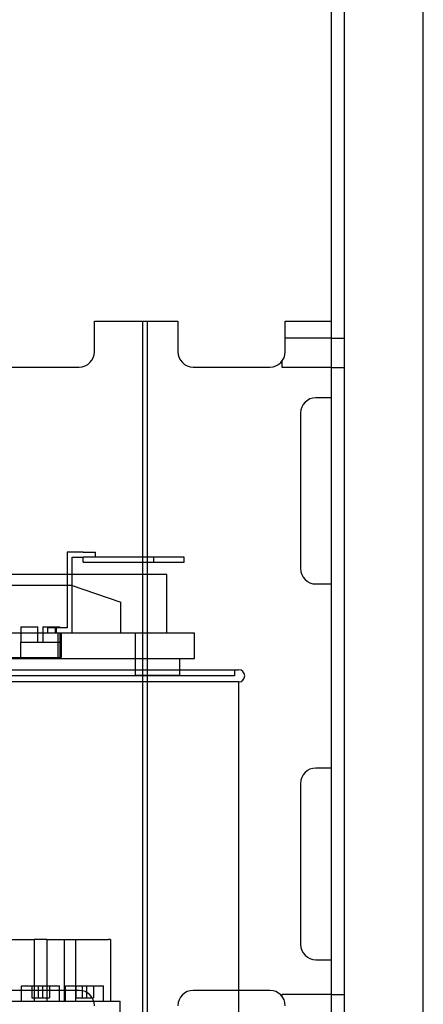
# Model space of a CAD drawing. Units: inches. Extents: x -191 to 66, y -99 to 97.
# Drawn here: x 49 to 53, y 7 to 15 of the extents above; entities that cross this region are included whole.
import ezdxf

# ---------------------------------------------------------------- set-up
doc = ezdxf.new("R2010")
doc.units = ezdxf.units.IN
doc.header["$MEASUREMENT"] = 0

msp = doc.modelspace()

# ---------------------------------------------------------------- linework, layer by layer
at = {"color": 7, "ltscale": 1.096597}
msp.add_line((51.8125, 16.1638), (51.8125, -27.8362), dxfattribs=at)
at = {"color": 7, "ltscale": 1.077905}
for p, q in [((51.9171, 15.7888), (51.9171, -27.4612)), ((52.5625, -27.4612), (52.5625, 15.7888))]:
    msp.add_line(p, q, dxfattribs=at)
at = {"color": 7, "ltscale": 0.127548}
msp.add_line((49.8825, 12.8007), (50.2767, 12.8007), dxfattribs=at)
at = {"color": 7, "ltscale": 0.08085}
for p, q in [((49.8825, 12.5507), (49.8825, 12.8007)), ((50.5625, 12.8007), (50.5625, 12.5507)), ((51.4375, 12.5507), (51.4375, 12.8007)), ((50.097, 10.2591), (50.097, 10.5091)), ((50.0925, 7.0091), (50.0925, 7.2591))]:
    msp.add_line(p, q, dxfattribs=at)
at = {"color": 7, "ltscale": 1.198718}
for p, q in [((50.2767, 6.9707), (50.2767, 12.8007)), ((50.312, 12.8007), (50.312, 6.9707))]:
    msp.add_line(p, q, dxfattribs=at)
at = {"color": 7, "ltscale": 0.011325}
msp.add_line((50.2767, 12.8007), (50.312, 12.8007), dxfattribs=at)
at = {"color": 7, "ltscale": 0.08101}
msp.add_line((50.312, 12.8007), (50.5625, 12.8007), dxfattribs=at)
at = {"color": 7, "ltscale": 0.121324}
for p, q in [((51.4375, 12.8007), (51.8125, 12.8007)), ((51.8125, 12.6617), (51.4375, 12.6617))]:
    msp.add_line(p, q, dxfattribs=at)
at = {"color": 7, "ltscale": 0.033769}
for p, q in [((51.8125, 12.6617), (51.9171, 12.6617)), ((51.8125, 12.4217), (51.9171, 12.4217)), ((51.8125, 7.3117), (51.9171, 7.3117))]:
    msp.add_line(p, q, dxfattribs=at)
at = {"color": 7, "ltscale": 0.0383}
msp.add_line((51.4125, 12.4217), (51.4125, 12.4757), dxfattribs=at)
at = {"color": 7, "ltscale": 0.964643}
for p, q in [((47.4117, 12.4257), (49.7575, 12.4257)), ((49.7575, 7.3457), (47.4117, 7.3457))]:
    msp.add_line(p, q, dxfattribs=at)
at = {"color": 7, "ltscale": 0.202274}
for p, q in [((50.6875, 12.4257), (51.3125, 12.4257)), ((51.3125, 7.3457), (50.6875, 7.3457))]:
    msp.add_line(p, q, dxfattribs=at)
at = {"color": 7, "ltscale": 0.129419}
for p, q in [((51.8125, 12.4217), (51.4125, 12.4217)), ((51.8125, 7.3117), (51.4125, 7.3117))]:
    msp.add_line(p, q, dxfattribs=at)
at = {"color": 7, "ltscale": 0.040375}
for p, q in [((51.8125, 12.1757), (51.6875, 12.1757)), ((51.6875, 10.6577), (51.8125, 10.6577)), ((49.2838, 10.3091), (49.2838, 10.1841)), ((49.4225, 10.1841), (49.4225, 10.3091)), ((49.4625, 10.3091), (49.4625, 10.1841)), ((49.2825, 10.0591), (49.2825, 10.1841)), ((49.6025, 10.0591), (49.6025, 10.1841)), ((51.8125, 9.1577), (51.6875, 9.1577)), ((51.6875, 7.5957), (51.8125, 7.5957)), ((49.2875, 7.2591), (49.2875, 7.3841)), ((49.5975, 7.2591), (49.5975, 7.3841)), ((49.6463, 7.2591), (49.6463, 7.3841)), ((49.9563, 7.2591), (49.9563, 7.3841))]:
    msp.add_line(p, q, dxfattribs=at)
at = {"color": 7, "ltscale": 0.410476}
msp.add_line((51.5625, 12.0507), (51.5625, 10.7827), dxfattribs=at)
at = {"color": 7, "ltscale": 0.042051}
msp.add_line((49.7909, 10.9161), (49.6607, 10.9161), dxfattribs=at)
at = {"color": 7, "ltscale": 0.199684}
for p, q in [((49.6607, 10.9161), (49.6607, 10.2991)), ((49.7007, 10.2591), (49.7007, 10.8761))]:
    msp.add_line(p, q, dxfattribs=at)
at = {"color": 7, "ltscale": 0.050762}
msp.add_line((49.7909, 10.9161), (49.8909, 10.9161), dxfattribs=at)
at = {"color": 7, "ltscale": 0.012852}
for p, q in [((49.8909, 10.8761), (49.8909, 10.9161)), ((49.7909, 10.8361), (49.7909, 10.8761)), ((50.3629, 10.8761), (50.3629, 10.8361)), ((50.6129, 10.8361), (50.6129, 10.8761)), ((49.5007, 10.2991), (49.5007, 10.2591)), ((49.5648, 10.2591), (49.5648, 10.2991)), ((49.5674, 10.2591), (49.5674, 10.2991)), ((49.5699, 10.2991), (49.5699, 10.2591))]:
    msp.add_line(p, q, dxfattribs=at)
at = {"color": 7, "ltscale": 0.029099}
msp.add_line((49.7007, 10.8761), (49.7909, 10.8761), dxfattribs=at)
at = {"color": 7, "ltscale": 0.185113}
for p, q in [((50.3629, 10.8761), (49.7909, 10.8761)), ((49.7909, 10.8361), (50.3629, 10.8361))]:
    msp.add_line(p, q, dxfattribs=at)
at = {"color": 7, "ltscale": 0.11438}
for p, q in [((50.6129, 10.8761), (50.3629, 10.8761)), ((50.3629, 10.8361), (50.6129, 10.8361))]:
    msp.add_line(p, q, dxfattribs=at)
at = {"color": 7, "ltscale": 0.846869}
msp.add_line((50.4722, 10.7361), (48.4128, 10.7361), dxfattribs=at)
at = {"color": 7, "ltscale": 0.154352}
msp.add_line((50.4722, 10.2591), (50.4722, 10.7361), dxfattribs=at)
at = {"color": 7, "ltscale": 0.162847}
msp.add_line((49.1925, 10.6491), (49.6925, 10.6491), dxfattribs=at)
at = {"color": 7, "ltscale": 0.148007}
msp.add_line((49.6925, 10.6491), (50.097, 10.5091), dxfattribs=at)
at = {"color": 7, "ltscale": 0.068294}
for p, q in [((49.2838, 10.3091), (49.4225, 10.3091)), ((49.4625, 10.3091), (49.6013, 10.3091))]:
    msp.add_line(p, q, dxfattribs=at)
at = {"color": 7, "ltscale": 0.0215}
msp.add_line((49.5674, 10.2991), (49.5007, 10.2991), dxfattribs=at)
at = {"color": 7, "ltscale": 0.030108}
msp.add_line((49.6607, 10.2991), (49.5674, 10.2991), dxfattribs=at)
at = {"color": 7, "ltscale": 0.003138}
msp.add_line((49.6013, 10.2991), (49.6013, 10.3091), dxfattribs=at)
at = {"color": 7, "ltscale": 0.423767}
msp.add_line((48.788, 10.2591), (50.097, 10.2591), dxfattribs=at)
at = {"color": 7, "ltscale": 0.06466}
for p, q in [((49.5854, 10.2591), (49.5854, 10.0591)), ((49.6109, 10.2591), (49.6109, 10.0591))]:
    msp.add_line(p, q, dxfattribs=at)
at = {"color": 7, "ltscale": 0.024185}
for p, q in [((49.6013, 10.2591), (49.6013, 10.1841)), ((49.6025, 10.2591), (49.6025, 10.1841))]:
    msp.add_line(p, q, dxfattribs=at)
at = {"color": 7, "ltscale": 0.345302}
msp.add_line((50.097, 10.2591), (50.6968, 10.2591), dxfattribs=at)
at = {"color": 7, "ltscale": 0.112582}
msp.add_line((50.2135, 10.2591), (50.2135, 9.9111), dxfattribs=at)
at = {"color": 7, "ltscale": 0.067898}
msp.add_line((50.6968, 10.0491), (50.6968, 10.2591), dxfattribs=at)
at = {"color": 7, "ltscale": 0.006393}
for p, q in [((49.2825, 10.1841), (49.2838, 10.1841)), ((49.6025, 10.1841), (49.6013, 10.1841))]:
    msp.add_line(p, q, dxfattribs=at)
at = {"color": 7, "ltscale": 0.044825}
for p, q in [((49.2838, 10.1841), (49.4225, 10.1841)), ((49.4625, 10.1841), (49.6013, 10.1841))]:
    msp.add_line(p, q, dxfattribs=at)
at = {"color": 7, "ltscale": 0.012886}
msp.add_line((49.4225, 10.1841), (49.4625, 10.1841), dxfattribs=at)
at = {"color": 7, "ltscale": 1.032002}
msp.add_line((48.1625, 10.0491), (50.6968, 10.0491), dxfattribs=at)
at = {"color": 7, "ltscale": 0.298957}
msp.add_line((48.6618, 10.0591), (49.5854, 10.0591), dxfattribs=at)
at = {"color": 7, "ltscale": 0.00815}
msp.add_line((49.5854, 10.0591), (49.6109, 10.0591), dxfattribs=at)
at = {"color": 7, "ltscale": 0.044584}
msp.add_line((50.5775, 9.9111), (50.5775, 10.0491), dxfattribs=at)
at = {"color": 7, "ltscale": 1.043208}
for p, q in [((47.8275, 9.9591), (51.0575, 9.9591)), ((51.0575, 9.8591), (47.8275, 9.8591))]:
    msp.add_line(p, q, dxfattribs=at)
at = {"color": 7, "ltscale": 0.01609}
msp.add_line((51.0238, 9.9591), (51.0238, 9.9091), dxfattribs=at)
at = {"color": 7, "ltscale": 1.021445}
msp.add_line((51.0238, 9.9091), (47.8612, 9.9091), dxfattribs=at)
at = {"color": 7, "ltscale": 0.17496}
msp.add_line((50.5775, 9.9111), (50.2135, 9.9111), dxfattribs=at)
at = {"color": 7, "ltscale": 0.099491}
msp.add_line((50.5775, 9.9111), (50.6175, 9.9111), dxfattribs=at)
at = {"color": 7, "ltscale": 0.000547597}
msp.add_line((50.6175, 9.9091), (50.6175, 9.9111), dxfattribs=at)
at = {"color": 7, "ltscale": 1.055818}
msp.add_line((51.0575, 9.8591), (51.0575, -0.4109), dxfattribs=at)
at = {"color": 7, "ltscale": 0.424724}
msp.add_line((51.5625, 9.0327), (51.5625, 7.7207), dxfattribs=at)
at = {"color": 7, "ltscale": 0.151318}
for p, q in [((49.1567, 7.7591), (49.3905, 7.7591)), ((49.4945, 7.7591), (49.7283, 7.7591))]:
    msp.add_line(p, q, dxfattribs=at)
at = {"color": 7, "ltscale": 0.014809}
for p, q in [((49.4194, 7.7591), (49.3905, 7.7591)), ((49.4945, 7.7591), (49.4656, 7.7591))]:
    msp.add_line(p, q, dxfattribs=at)
at = {"color": 7, "ltscale": 0.161799}
for p, q in [((49.3905, 7.7591), (49.3905, 7.2591)), ((49.4945, 7.7591), (49.4945, 7.2591)), ((49.635, 7.7591), (49.635, 7.2591)), ((49.7283, 7.7591), (49.7283, 7.2591)), ((50.0126, 7.7591), (50.0126, 7.2591))]:
    msp.add_line(p, q, dxfattribs=at)
at = {"color": 7, "ltscale": 0.01485}
msp.add_line((49.4656, 7.7591), (49.4194, 7.7591), dxfattribs=at)
at = {"color": 7, "ltscale": 0.100584}
msp.add_line((49.7283, 7.7591), (49.9976, 7.7591), dxfattribs=at)
at = {"color": 7, "ltscale": 0.010072}
msp.add_line((50.0126, 7.7591), (49.9976, 7.7591), dxfattribs=at)
at = {"color": 7, "ltscale": 0.084846}
for p, q in [((49.2875, 7.3841), (49.4613, 7.3841)), ((49.6463, 7.3841), (49.8202, 7.3841))]:
    msp.add_line(p, q, dxfattribs=at)
at = {"color": 7, "ltscale": 0.03228}
for p, q in [((49.3718, 7.3841), (49.3718, 7.2841)), ((49.4265, 7.2841), (49.4265, 7.3841)), ((49.4613, 7.2841), (49.4613, 7.3841)), ((49.5158, 7.3841), (49.5158, 7.2841)), ((49.7306, 7.3841), (49.7306, 7.2841)), ((49.7854, 7.2841), (49.7854, 7.3841)), ((49.8202, 7.2841), (49.8202, 7.3841)), ((49.8746, 7.3841), (49.8746, 7.2841))]:
    msp.add_line(p, q, dxfattribs=at)
at = {"color": 7, "ltscale": 0.059974}
for p, q in [((49.4613, 7.3841), (49.5158, 7.3841)), ((49.8202, 7.3841), (49.8746, 7.3841))]:
    msp.add_line(p, q, dxfattribs=at)
at = {"color": 7, "ltscale": 0.054033}
for p, q in [((49.5158, 7.3841), (49.5975, 7.3841)), ((49.8746, 7.3841), (49.9563, 7.3841))]:
    msp.add_line(p, q, dxfattribs=at)
at = {"color": 7, "ltscale": 0.020205}
msp.add_line((51.4125, 7.2957), (51.4125, 7.3117), dxfattribs=at)
at = {"color": 7, "ltscale": 0.839734}
msp.add_line((48.7925, 7.2591), (50.0925, 7.2591), dxfattribs=at)
at = {"color": 7, "ltscale": 0.098727}
for p, q in [((49.3718, 7.2841), (49.4613, 7.2841)), ((49.7306, 7.2841), (49.8202, 7.2841))]:
    msp.add_line(p, q, dxfattribs=at)
at = {"color": 7, "ltscale": 0.018493}
for p, q in [((49.4613, 7.2841), (49.5158, 7.2841)), ((49.8202, 7.2841), (49.8746, 7.2841))]:
    msp.add_line(p, q, dxfattribs=at)
at = {"color": 7, "ltscale": 0.063478}
for centre, start, end in [((49.7575, 12.5507), 270, 0), ((50.6875, 12.5507), 180, 270), ((51.3125, 12.5507), 270, 0), ((51.6875, 12.0507), 90, 180), ((51.6875, 10.7827), 180, 270), ((51.6875, 9.0327), 90, 180), ((51.6875, 7.7207), 180, 270), ((49.7575, 7.2207), 0, 90), ((50.6875, 7.2207), 90, 180), ((51.3125, 7.2207), 0, 90)]:
    msp.add_arc(centre, 0.125, start, end, dxfattribs=at)
at = {"color": 7, "ltscale": 0.050762}
msp.add_arc((51.0575, 9.9091), 0.05, 270, 90, dxfattribs=at)

doc.saveas('drawing.dxf')
